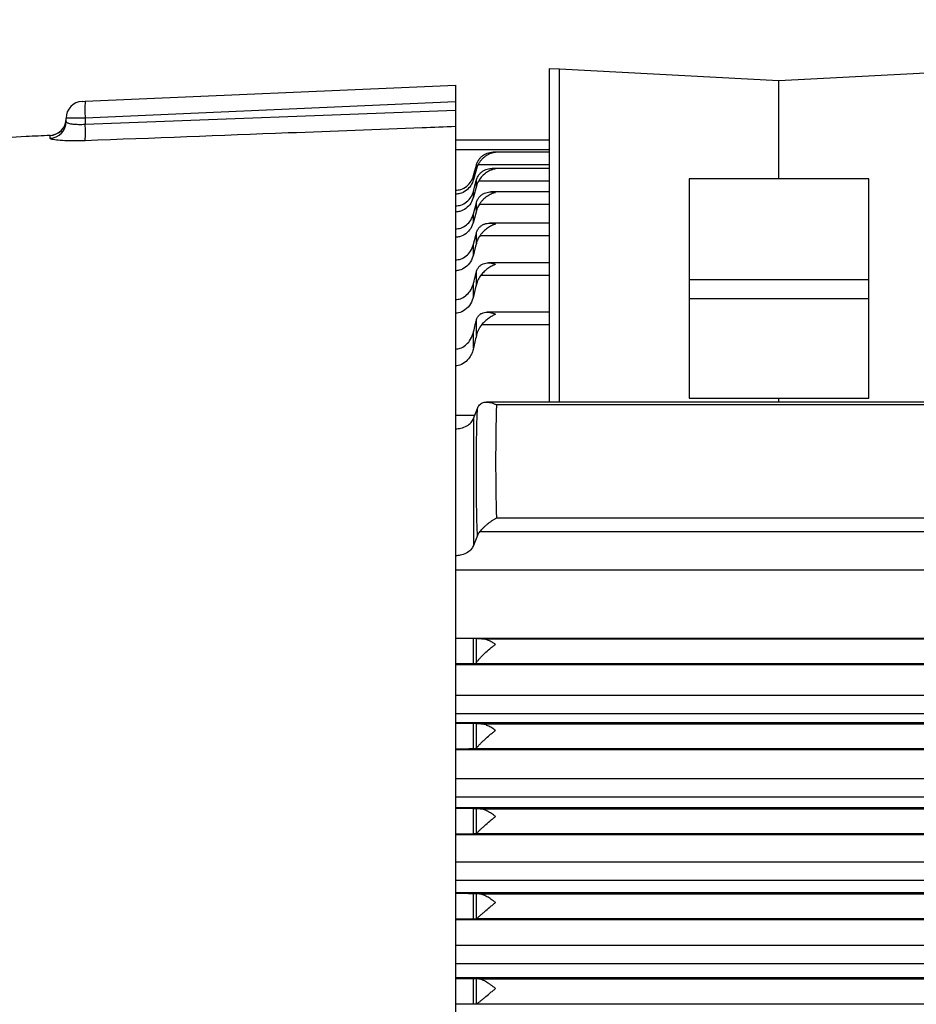
# Model space of a CAD drawing. Units: inches. Extents: x 0.3 to 16.8, y 0.3 to 10.8.
# Drawn here: x 1.5 to 2.7, y 7 to 8.4 of the extents above; entities that cross this region are included whole.
import ezdxf

# ---------------------------------------------------------------- set-up
doc = ezdxf.new("R2010")
doc.units = ezdxf.units.IN
doc.header["$MEASUREMENT"] = 0
doc.layers.add('DIMENSION', color=5, linetype='Continuous')
doc.styles.add('SLDTEXTSTYLE0', font='TXT', dxfattribs={"width": 0.605})
doc.dimstyles.new('SLDDIMSTYLE0', dxfattribs={"dimtxt": 0.1, "dimasz": 0.1, "dimexe": 0, "dimexo": 0.0625, "dimgap": 0.025, "dimtad": 0, "dimtih": 1, "dimtoh": 1, "dimdec": 3, "dimlfac": 9, "dimrnd": 1e-09, "dimzin": 12, "dimdsep": 46, "dimtxsty": 'SLDTEXTSTYLE0', "dimsah": 1, "dimcen": 0.09, "dimadec": 0, "dimazin": 3, "dimtfac": 1, "dimtdec": 3, "dimtofl": 0, "dimtmove": 0, "dimatfit": 3, "dimfxl": 1, "dimfrac": 2, "dimtolj": 1, "dimtzin": 12, "dimarcsym": 0})

# ---------------------------------------------------------------- blocks, each defined once
blk = doc.blocks.new('_D_11')
at = {"layer": 'DIMENSION'}
for p, q in [((0.7518, 7.9491), (0.7518, 9.0855)), ((7.5441, 7.0591), (7.5441, 9.0855)), ((0.7518, 9.0455), (4.0701, 9.0455)), ((7.5441, 9.0455), (4.3048, 9.0455))]:
    blk.add_line(p, q, dxfattribs=at)
for centre, start, end in [((4.2417, 9.0341), 153.4349, 206.5651), ((4.1332, 9.0341), 333.4349, 26.5651)]:
    blk.add_arc(centre, 0.1716, start, end, dxfattribs=at)
for points in [[(0.7518, 9.0455), (0.8518, 9.0289), (0.8518, 9.0622)], [(7.5441, 9.0455), (7.4441, 9.0622), (7.4441, 9.0289)]]:
    blk.add_solid(points, dxfattribs=at)
at = {"layer": 'DIMENSION', "insert": (4.0882, 9.0862), "char_height": 0.1, "attachment_point": 1, "style": 'SLDTEXTSTYLE0'}
blk.add_mtext('AG', dxfattribs=at)
blk = doc.blocks.new('_D_14')
at = {"layer": 'DIMENSION'}
for p, q in [((0.7518, 7.9078), (0.7518, 9.3355)), ((8.6197, 6.9201), (8.6197, 9.3355)), ((0.7518, 9.2955), (4.6181, 9.2955)), ((8.6197, 9.2955), (4.7535, 9.2955))]:
    blk.add_line(p, q, dxfattribs=at)
for centre, start, end in [((4.7896, 9.2841), 153.4349, 206.5651), ((4.5819, 9.2841), 333.4349, 26.5651)]:
    blk.add_arc(centre, 0.1716, start, end, dxfattribs=at)
for points in [[(0.7518, 9.2955), (0.8518, 9.2789), (0.8518, 9.3122)], [(8.6197, 9.2955), (8.5197, 9.3122), (8.5197, 9.2789)]]:
    blk.add_solid(points, dxfattribs=at)
at = {"layer": 'DIMENSION', "insert": (4.6362, 9.3362), "char_height": 0.1, "attachment_point": 1, "style": 'SLDTEXTSTYLE0'}
blk.add_mtext('C', dxfattribs=at)

msp = doc.modelspace()

# ---------------------------------------------------------------- linework, layer by layer
at = {"color": 7, "linetype": 'Continuous', "lineweight": 25}
for p, q in [((2.235672, 7.835034), (2.235672, 8.299644)), ((2.235672, 8.299644), (2.249703, 8.298909)), ((2.249703, 8.298909), (2.555117, 8.282903)), ((2.555117, 8.282903), (2.86053, 8.298909)), ((2.555117, 8.146006), (2.555117, 8.282903)), ((1.58946, 8.253797), (2.105117, 8.276311)), ((2.105117, 8.276311), (2.105117, 8.253)), ((1.58521, 8.253611), (1.58946, 8.253797)), ((2.105117, 8.253), (1.58946, 8.230486)), ((1.58946, 8.221934), (2.105117, 8.241595)), ((2.105117, 8.253), (2.105117, 8.241595)), ((1.58946, 8.230486), (1.562894, 8.2303)), ((1.562894, 8.225553), (1.562894, 8.2303)), ((1.58946, 8.230486), (1.58946, 8.221934)), ((2.105117, 8.218516), (2.105117, 6.891894)), ((1.540579, 8.202349), (1.540579, 8.206187)), ((1.540579, 8.206187), (1.540636, 8.206008)), ((2.235672, 8.199644), (2.105117, 8.199644)), ((2.235672, 8.182922), (2.157542, 8.182922)), ((2.130078, 8.150287), (2.13393, 8.164785)), ((2.13393, 8.159594), (2.130078, 8.145004)), ((2.13393, 8.159594), (2.13393, 8.164785)), ((2.235672, 8.160282), (2.155848, 8.160282)), ((2.130078, 8.145004), (2.130078, 8.150287)), ((2.555117, 8.146006), (2.430117, 8.146006)), ((2.430117, 8.146006), (2.430117, 7.84045)), ((2.680117, 8.146006), (2.555117, 8.146006)), ((2.680117, 7.84045), (2.680117, 8.146006)), ((2.130078, 8.128818), (2.133853, 8.143221)), ((2.13393, 8.13546), (2.130078, 8.120616)), ((2.13393, 8.13546), (2.13393, 8.143516)), ((2.137194, 8.143213), (2.235672, 8.143213)), ((2.130078, 8.120616), (2.130078, 8.128818)), ((2.235672, 8.127569), (2.154103, 8.127569)), ((2.130078, 8.097217), (2.133489, 8.110506)), ((2.13393, 8.101137), (2.13393, 8.112201)), ((2.138083, 8.110494), (2.235672, 8.110494)), ((2.13393, 8.101137), (2.130078, 8.085922)), ((2.130078, 8.085922), (2.130078, 8.097217)), ((2.235672, 8.084074), (2.152444, 8.084074)), ((2.130078, 8.054789), (2.133123, 8.067006)), ((2.13393, 8.055868), (2.13393, 8.070128)), ((2.139089, 8.066993), (2.235672, 8.066993)), ((2.130078, 8.040139), (2.130078, 8.054789)), ((2.235672, 8.028746), (2.150782, 8.028746)), ((2.13393, 7.998533), (2.13393, 8.01625)), ((2.140227, 8.011657), (2.235672, 8.011657)), ((2.130078, 7.982105), (2.130078, 8.000498)), ((2.235672, 7.960042), (2.149028, 7.960042)), ((2.13393, 7.92748), (2.13393, 7.949026)), ((2.141522, 7.942944), (2.235672, 7.942944)), ((2.130078, 7.910099), (2.130078, 7.932812)), ((6.912377, 7.835034), (2.147951, 7.835034)), ((6.883672, 7.831129), (2.161874, 7.831129)), ((2.430117, 7.84045), (2.555117, 7.84045)), ((2.555117, 7.835034), (2.555117, 7.84045)), ((2.555117, 7.84045), (2.680117, 7.84045)), ((2.130078, 7.812124), (2.13531, 7.825981)), ((2.130078, 7.812124), (2.130078, 7.635347)), ((2.13531, 7.649204), (2.130078, 7.635347)), ((2.130078, 7.470928), (2.130078, 7.505691)), ((2.13393, 7.472168), (2.13393, 7.505566)), ((2.141522, 7.505455), (5.805672, 7.505455)), ((2.105117, 7.469784), (5.805672, 7.469784)), ((2.132389, 7.471011), (5.805672, 7.471011)), ((2.130078, 7.35247), (2.130078, 7.387239)), ((2.13393, 7.353227), (2.13393, 7.387112)), ((2.140227, 7.38701), (5.805672, 7.38701)), ((2.105117, 7.351309), (5.805672, 7.351309)), ((2.132757, 7.352567), (5.805672, 7.352567)), ((2.130078, 7.234013), (2.130078, 7.268786)), ((2.13393, 7.234436), (2.13393, 7.268657)), ((2.139089, 7.268566), (5.805672, 7.268566)), ((2.130078, 7.234013), (2.133123, 7.234123)), ((2.133123, 7.234123), (5.805672, 7.234123)), ((2.130078, 7.115556), (2.130078, 7.150332)), ((2.13393, 7.150201), (2.130078, 7.150332)), ((2.13393, 7.115777), (2.13393, 7.150201)), ((2.138083, 7.150121), (5.805672, 7.150121)), ((2.130078, 7.115556), (2.133489, 7.115678)), ((2.133489, 7.115678), (5.805672, 7.115678)), ((2.130078, 6.997099), (2.130078, 7.031877)), ((2.13393, 7.031746), (2.130078, 7.031877)), ((2.13393, 6.997239), (2.13393, 7.031746)), ((2.137194, 7.031677), (5.805672, 7.031677)), ((2.130078, 6.997099), (2.133853, 6.997234)), ((2.133853, 6.997234), (5.805672, 6.997234))]:
    msp.add_line(p, q, dxfattribs=at)
at = {"color": 8, "linetype": 'Continuous', "lineweight": 25}
for p, q in [((2.249703, 7.835034), (2.249703, 8.298909)), ((2.235672, 8.186311), (2.105117, 8.186311)), ((2.136409, 8.165856), (2.235672, 8.165856)), ((2.430117, 8.005554), (2.680117, 8.005554)), ((2.680117, 7.978584), (2.430117, 7.978584)), ((2.105117, 7.81686), (2.131866, 7.81686)), ((5.805801, 7.673208), (2.161874, 7.673208)), ((5.805672, 7.654352), (2.138422, 7.654352)), ((2.105117, 7.601199), (5.805672, 7.601199)), ((2.105117, 7.506362), (5.805672, 7.506362)), ((5.805672, 7.42629), (2.105117, 7.42629)), ((2.105117, 7.401145), (5.805672, 7.401145)), ((5.805672, 7.388561), (2.105117, 7.388561)), ((5.805672, 7.310233), (2.105117, 7.310233)), ((2.105117, 7.285096), (5.805672, 7.285096)), ((5.805672, 7.270095), (2.105117, 7.270095)), ((2.105117, 7.232836), (5.805672, 7.232836)), ((5.805672, 7.194178), (2.105117, 7.194178)), ((2.105117, 7.169047), (5.805672, 7.169047)), ((5.805672, 7.151628), (2.105117, 7.151628)), ((2.105117, 7.114364), (5.805672, 7.114364)), ((5.805672, 7.078123), (2.105117, 7.078123)), ((2.105117, 7.052997), (5.805672, 7.052997)), ((5.805672, 7.033161), (2.105117, 7.033161))]:
    msp.add_line(p, q, dxfattribs=at)
at = {"color": 7, "linetype": 'Continuous', "lineweight": 25}
for centre, radius, start, end in [((1.586228, 8.2303), 0.023333, 92.5, 180), ((1.723361, 8.242141), 0.134407, 175.025134, 184.974866), ((1.539561, 8.229557), 0.023333, 272.493413, 359.995181), ((1.539588, 8.229472), 0.023306, 272.435948, 359.94279), ((1.539561, 8.229557), 0.023333, 272.521589, 359.99679), ((1.53962, 8.225604), 0.023274, 272.360387, 359.874988), ((1.41368, 8.210375), 0.176161, 356.237767, 3.762233)]:
    msp.add_arc(centre, radius, start, end, dxfattribs=at)
for points, knots in [([(2.105117, 8.241595), (2.105117, 8.238973), (2.105117, 8.233729), (2.105117, 8.226747), (2.105117, 8.221462), (2.105117, 8.219155), (2.105117, 8.218619), (2.105117, 8.218516)], [0, 0, 0, 0, 0.236010324, 0.472029431, 0.707859129, 0.943650751, 1, 1, 1, 1]), ([(1.562894, 8.225553), (1.563206, 8.225), (1.56383, 8.223894), (1.568708, 8.222527), (1.575853, 8.221696), (1.583259, 8.221572), (1.587892, 8.221842), (1.58946, 8.221934)], [0, 0, 0, 0, 0.2246879, 0.44946669, 0.67163067, 0.88879899, 1, 1, 1, 1]), ([(2.105117, 8.218516), (2.089587, 8.217926), (2.011937, 8.214977), (1.840051, 8.208431), (1.683696, 8.202432), (1.58946, 8.198816)], [0, 0, 0, 0, 0.09034986, 0.45174929, 1, 1, 1, 1]), ([(1.540579, 8.206187), (1.529537, 8.205671), (1.444575, 8.201707), (1.359614, 8.197718), (1.285695, 8.194247)], [0, 0, 0, 0, 0.12995932, 1, 1, 1, 1]), ([(1.58946, 8.198816), (1.583731, 8.198669), (1.572272, 8.198374), (1.557301, 8.1989), (1.546319, 8.199991), (1.541189, 8.201251), (1.540734, 8.20207), (1.540579, 8.202349)], [0, 0, 0, 0, 0.22262911, 0.44531024, 0.66668926, 0.88623559, 1, 1, 1, 1]), ([(2.13424, 8.165862), (2.134741, 8.167485), (2.13538, 8.16901), (2.136543, 8.171164), (2.136965, 8.17186), (2.137851, 8.173171), (2.138318, 8.173791), (2.139297, 8.174971), (2.139812, 8.175532), (2.140869, 8.176579), (2.141411, 8.177066), (2.143073, 8.178427), (2.14423, 8.179206), (2.146637, 8.18054), (2.147874, 8.181087), (2.150369, 8.181958), (2.151633, 8.182286), (2.154199, 8.182746), (2.155505, 8.182877), (2.157472, 8.18293), (2.158129, 8.182923), (2.159444, 8.182862), (2.160107, 8.182808), (2.160762, 8.182731)], [0, 0, 0, 0, 0.125, 0.125, 0.1875, 0.1875, 0.25, 0.25, 0.3125, 0.3125, 0.375, 0.375, 0.5, 0.5, 0.625, 0.625, 0.75, 0.75, 0.875, 0.875, 0.9375, 0.9375, 1, 1, 1, 1]), ([(2.160762, 8.182731), (2.160201, 8.182665), (2.159626, 8.18258), (2.158496, 8.182378), (2.157934, 8.18226), (2.156252, 8.181857), (2.155138, 8.181521), (2.152924, 8.180712), (2.151823, 8.180238), (2.149632, 8.179142), (2.148538, 8.178516), (2.146411, 8.177128), (2.145373, 8.176364), (2.143349, 8.174679), (2.142355, 8.17375), (2.140461, 8.171743), (2.139566, 8.170673), (2.13789, 8.168377), (2.137105, 8.167143), (2.136409, 8.165856)], [0, 0, 0, 0, 0.0625, 0.0625, 0.125, 0.125, 0.25, 0.25, 0.375, 0.375, 0.5, 0.5, 0.625, 0.625, 0.75, 0.75, 0.875, 0.875, 1, 1, 1, 1]), ([(2.13393, 8.143516), (2.134375, 8.145204), (2.134969, 8.14679), (2.136091, 8.149027), (2.136502, 8.149743), (2.137372, 8.15109), (2.137835, 8.151726), (2.138814, 8.152929), (2.139331, 8.153497), (2.140392, 8.154546), (2.140938, 8.15503), (2.142621, 8.156378), (2.143811, 8.15714), (2.147499, 8.159036), (2.150052, 8.159769), (2.154029, 8.160257), (2.155372, 8.160312), (2.157386, 8.160245), (2.158058, 8.160197), (2.159407, 8.160052), (2.160088, 8.159954), (2.160762, 8.159833)], [0, 0, 0, 0, 0.125, 0.125, 0.1875, 0.1875, 0.25, 0.25, 0.3125, 0.3125, 0.375, 0.375, 0.5, 0.5, 0.75, 0.75, 0.875, 0.875, 0.9375, 0.9375, 1, 1, 1, 1]), ([(2.160762, 8.159833), (2.160226, 8.159737), (2.159677, 8.159623), (2.158597, 8.159367), (2.158059, 8.159224), (2.156451, 8.15875), (2.155386, 8.158375), (2.153268, 8.157503), (2.152215, 8.157007), (2.150119, 8.155883), (2.149069, 8.155252), (2.145997, 8.153179), (2.144038, 8.151564), (2.140318, 8.147734), (2.138641, 8.145607), (2.137194, 8.143213)], [0, 0, 0, 0, 0.0625, 0.0625, 0.125, 0.125, 0.25, 0.25, 0.375, 0.375, 0.5, 0.5, 0.75, 0.75, 1, 1, 1, 1]), ([(2.105117, 8.129842), (2.107582, 8.130103), (2.113146, 8.130692), (2.120784, 8.135237), (2.127071, 8.141977), (2.129107, 8.147603), (2.130078, 8.150287)], [0, 0, 0, 0, 0.21406954, 0.48323788, 0.75345714, 1, 1, 1, 1]), ([(2.130078, 8.145004), (2.128966, 8.142002), (2.126743, 8.135996), (2.119884, 8.129141), (2.112343, 8.125062), (2.107158, 8.124573), (2.105117, 8.124381)], [0, 0, 0, 0, 0.27512487, 0.55045312, 0.82300826, 1, 1, 1, 1]), ([(2.105117, 8.10808), (2.107549, 8.108339), (2.113048, 8.108924), (2.120612, 8.113433), (2.126984, 8.120229), (2.129059, 8.125989), (2.130078, 8.128818)], [0, 0, 0, 0, 0.2099846, 0.4746821, 0.74206185, 1, 1, 1, 1]), ([(2.130078, 8.120616), (2.128957, 8.11754), (2.126715, 8.111384), (2.119758, 8.104363), (2.112192, 8.100276), (2.107067, 8.099798), (2.105117, 8.099616)], [0, 0, 0, 0, 0.27926033, 0.55885467, 0.83217174, 1, 1, 1, 1]), ([(2.13393, 8.112201), (2.134375, 8.11388), (2.134969, 8.115437), (2.136091, 8.117609), (2.136502, 8.1183), (2.137372, 8.11959), (2.137835, 8.120195), (2.138814, 8.121332), (2.139331, 8.121864), (2.140392, 8.122839), (2.140938, 8.123285), (2.142621, 8.124514), (2.143811, 8.125192), (2.147499, 8.126829), (2.150052, 8.127384), (2.154029, 8.127604), (2.155372, 8.127571), (2.157386, 8.127372), (2.158058, 8.127281), (2.159407, 8.127051), (2.160088, 8.12691), (2.160762, 8.126747)], [0, 0, 0, 0, 0.125, 0.125, 0.1875, 0.1875, 0.25, 0.25, 0.3125, 0.3125, 0.375, 0.375, 0.5, 0.5, 0.75, 0.75, 0.875, 0.875, 0.9375, 0.9375, 1, 1, 1, 1]), ([(2.160762, 8.126747), (2.160253, 8.126624), (2.159731, 8.126485), (2.158706, 8.126182), (2.158195, 8.126018), (2.156667, 8.125485), (2.155655, 8.125079), (2.153642, 8.124161), (2.152641, 8.12365), (2.150648, 8.122516), (2.149651, 8.12189), (2.146707, 8.119849), (2.144827, 8.118293), (2.142135, 8.115603), (2.141259, 8.114644), (2.139605, 8.112643), (2.13882, 8.111596), (2.138083, 8.110494)], [0, 0, 0, 0, 0.0625, 0.0625, 0.125, 0.125, 0.25, 0.25, 0.375, 0.375, 0.5, 0.5, 0.75, 0.75, 0.875, 0.875, 1, 1, 1, 1]), ([(2.105117, 8.076023), (2.107501, 8.076279), (2.112902, 8.076859), (2.120353, 8.081315), (2.126854, 8.088199), (2.128987, 8.094166), (2.130078, 8.097217)], [0, 0, 0, 0, 0.2038933, 0.46191311, 0.7248772, 1, 1, 1, 1]), ([(2.130078, 8.085922), (2.128942, 8.082733), (2.12667, 8.076349), (2.119561, 8.069082), (2.111957, 8.064995), (2.106926, 8.064534), (2.105117, 8.064369)], [0, 0, 0, 0, 0.28556242, 0.57165951, 0.84595682, 1, 1, 1, 1]), ([(2.13393, 8.070128), (2.134375, 8.071786), (2.134969, 8.073303), (2.136091, 8.075393), (2.136502, 8.076053), (2.137372, 8.077277), (2.137835, 8.077846), (2.138814, 8.078907), (2.139331, 8.079399), (2.140392, 8.080291), (2.140938, 8.080695), (2.142621, 8.081794), (2.143811, 8.082381), (2.147499, 8.083739), (2.150052, 8.084109), (2.154029, 8.084052), (2.155372, 8.083928), (2.157386, 8.083596), (2.158058, 8.083461), (2.159407, 8.083144), (2.160088, 8.082961), (2.160762, 8.082756)], [0, 0, 0, 0, 0.125, 0.125, 0.1875, 0.1875, 0.25, 0.25, 0.3125, 0.3125, 0.375, 0.375, 0.5, 0.5, 0.75, 0.75, 0.875, 0.875, 0.9375, 0.9375, 1, 1, 1, 1]), ([(2.160762, 8.082756), (2.160281, 8.08261), (2.159789, 8.082449), (2.15882, 8.082107), (2.158338, 8.081925), (2.156894, 8.081346), (2.155937, 8.080916), (2.153083, 8.079491), (2.1512, 8.078367), (2.147461, 8.075712), (2.145663, 8.074222), (2.14308, 8.071712), (2.142233, 8.070823), (2.140607, 8.068966), (2.139829, 8.068), (2.139089, 8.066993)], [0, 0, 0, 0, 0.0625, 0.0625, 0.125, 0.125, 0.25, 0.25, 0.5, 0.5, 0.75, 0.75, 0.875, 0.875, 1, 1, 1, 1]), ([(2.139089, 8.066993), (2.137855, 8.065312), (2.136819, 8.06354), (2.135105, 8.059829), (2.134426, 8.057891), (2.13393, 8.055868)], [0, 0, 0, 0, 0.5, 0.5, 1, 1, 1, 1]), ([(2.105117, 8.032945), (2.107435, 8.033197), (2.112705, 8.03377), (2.120001, 8.038154), (2.12668, 8.045168), (2.128889, 8.051424), (2.130078, 8.054789)], [0, 0, 0, 0, 0.19569706, 0.44470839, 0.7013892, 1, 1, 1, 1]), ([(2.130078, 8.040139), (2.128919, 8.036785), (2.1266, 8.030067), (2.119262, 8.022451), (2.111601, 8.018387), (2.106717, 8.017955), (2.105117, 8.017813)], [0, 0, 0, 0, 0.29477743, 0.59039259, 0.86572076, 1, 1, 1, 1]), ([(2.13393, 8.01625), (2.134375, 8.017874), (2.134969, 8.019339), (2.136091, 8.021329), (2.136502, 8.021951), (2.137372, 8.023097), (2.137835, 8.023625), (2.138814, 8.024599), (2.139331, 8.025046), (2.140392, 8.025846), (2.140938, 8.026203), (2.142621, 8.027159), (2.143811, 8.027647), (2.147499, 8.028708), (2.150052, 8.028882), (2.154029, 8.02854), (2.155372, 8.028321), (2.157386, 8.027854), (2.158058, 8.027675), (2.159407, 8.027271), (2.160088, 8.027044), (2.160762, 8.026798)], [0, 0, 0, 0, 0.125, 0.125, 0.1875, 0.1875, 0.25, 0.25, 0.3125, 0.3125, 0.375, 0.375, 0.5, 0.5, 0.75, 0.75, 0.875, 0.875, 0.9375, 0.9375, 1, 1, 1, 1]), ([(2.160762, 8.026798), (2.160311, 8.026633), (2.15985, 8.026454), (2.158941, 8.026082), (2.158488, 8.025886), (2.157134, 8.025272), (2.156236, 8.024826), (2.153556, 8.023377), (2.151788, 8.022265), (2.149154, 8.020354), (2.14828, 8.019676), (2.146575, 8.018261), (2.145739, 8.01752), (2.144099, 8.01597), (2.143296, 8.015159), (2.141726, 8.01346), (2.140959, 8.012572), (2.140227, 8.011657)], [0, 0, 0, 0, 0.0625, 0.0625, 0.125, 0.125, 0.25, 0.25, 0.5, 0.5, 0.625, 0.625, 0.75, 0.75, 0.875, 0.875, 1, 1, 1, 1]), ([(2.140227, 8.011657), (2.138686, 8.009731), (2.137407, 8.007662), (2.135311, 8.00327), (2.134494, 8.000931), (2.13393, 7.998533)], [0, 0, 0, 0, 0.5, 0.5, 1, 1, 1, 1]), ([(2.105117, 7.977754), (2.10735, 7.978002), (2.112448, 7.978566), (2.119579, 7.982852), (2.125857, 7.989595), (2.128912, 7.996006), (2.129909, 7.999847), (2.130078, 8.000498)], [0, 0, 0, 0, 0.18511586, 0.42242737, 0.67035171, 0.94408319, 1, 1, 1, 1]), ([(2.130078, 7.982105), (2.128884, 7.97851), (2.126491, 7.971306), (2.118809, 7.963203), (2.111062, 7.959211), (2.106411, 7.958828), (2.105117, 7.958721)], [0, 0, 0, 0, 0.30815777, 0.61762918, 0.89359777, 1, 1, 1, 1]), ([(2.13393, 7.949026), (2.134375, 7.950602), (2.134969, 7.952), (2.136091, 7.953869), (2.136502, 7.954448), (2.137372, 7.955503), (2.137835, 7.955983), (2.138814, 7.956859), (2.139331, 7.957254), (2.140392, 7.957952), (2.140938, 7.958257), (2.142621, 7.959056), (2.143811, 7.959436), (2.147499, 7.960177), (2.150052, 7.960145), (2.154029, 7.959505), (2.155372, 7.959191), (2.157386, 7.958586), (2.158058, 7.958362), (2.159407, 7.957869), (2.160088, 7.957599), (2.160762, 7.957311)], [0, 0, 0, 0, 0.125, 0.125, 0.1875, 0.1875, 0.25, 0.25, 0.3125, 0.3125, 0.375, 0.375, 0.5, 0.5, 0.75, 0.75, 0.875, 0.875, 0.9375, 0.9375, 1, 1, 1, 1]), ([(2.160762, 7.957311), (2.160343, 7.957132), (2.159915, 7.95694), (2.159071, 7.956546), (2.15865, 7.956342), (2.157391, 7.955706), (2.156557, 7.955253), (2.154065, 7.953804), (2.152419, 7.952722), (2.149968, 7.950908), (2.14915, 7.950268), (2.147545, 7.948941), (2.146757, 7.948253), (2.144437, 7.946114), (2.142947, 7.944589), (2.141522, 7.942944)], [0, 0, 0, 0, 0.0625, 0.0625, 0.125, 0.125, 0.25, 0.25, 0.5, 0.5, 0.625, 0.625, 0.75, 0.75, 1, 1, 1, 1]), ([(2.141522, 7.942944), (2.139606, 7.940733), (2.138045, 7.938311), (2.136151, 7.934412), (2.135593, 7.93306), (2.134642, 7.930306), (2.134247, 7.928905), (2.13393, 7.92748)], [0, 0, 0, 0, 0.5, 0.5, 0.75, 0.75, 1, 1, 1, 1]), ([(2.105117, 7.908831), (2.107247, 7.909072), (2.112137, 7.909626), (2.119006, 7.913803), (2.125224, 7.920429), (2.128637, 7.927245), (2.129777, 7.931652), (2.130078, 7.932812)], [0, 0, 0, 0, 0.1721461, 0.395047, 0.6314087, 0.90294062, 1, 1, 1, 1]), ([(2.130078, 7.910099), (2.129443, 7.907811), (2.128175, 7.903238), (2.124243, 7.896144), (2.118016, 7.88956), (2.110813, 7.885778), (2.106308, 7.885399), (2.105117, 7.885299)], [0, 0, 0, 0, 0.18892807, 0.37764886, 0.64044959, 0.90487938, 1, 1, 1, 1]), ([(2.138422, 7.831129), (2.139118, 7.831937), (2.139876, 7.832589), (2.141509, 7.833651), (2.142393, 7.834062), (2.144228, 7.834661), (2.145174, 7.834849), (2.147123, 7.835048), (2.148131, 7.835058), (2.151204, 7.834854), (2.153283, 7.834421), (2.156469, 7.833431), (2.157545, 7.833041), (2.159167, 7.832379), (2.159707, 7.832146), (2.16079, 7.831655), (2.161337, 7.831395), (2.161874, 7.831129)], [0, 0, 0, 0, 0.125, 0.125, 0.25, 0.25, 0.375, 0.375, 0.5, 0.5, 0.75, 0.75, 0.875, 0.875, 0.9375, 0.9375, 1, 1, 1, 1]), ([(2.105117, 7.797739), (2.107593, 7.797924), (2.113181, 7.798342), (2.120846, 7.801564), (2.127102, 7.806317), (2.129123, 7.810262), (2.130078, 7.812124)], [0, 0, 0, 0, 0.21552988, 0.48629519, 0.75750578, 1, 1, 1, 1]), ([(2.161874, 7.673208), (2.161339, 7.672942), (2.160791, 7.672659), (2.159713, 7.672078), (2.159177, 7.671778), (2.157572, 7.670849), (2.156509, 7.670191), (2.154394, 7.6688), (2.153342, 7.668066), (2.151245, 7.666522), (2.150196, 7.665708), (2.148155, 7.664041), (2.147156, 7.663184), (2.145202, 7.661426), (2.144238, 7.660516), (2.142403, 7.658704), (2.141531, 7.657801), (2.139882, 7.656023), (2.139109, 7.655149), (2.138422, 7.654352)], [0, 0, 0, 0, 0.0625, 0.0625, 0.125, 0.125, 0.25, 0.25, 0.375, 0.375, 0.5, 0.5, 0.625, 0.625, 0.75, 0.75, 0.875, 0.875, 1, 1, 1, 1]), ([(2.130078, 7.635347), (2.128972, 7.633257), (2.12676, 7.629077), (2.11996, 7.624303), (2.112435, 7.621424), (2.107214, 7.621075), (2.105117, 7.620934)], [0, 0, 0, 0, 0.27255663, 0.54523529, 0.81727138, 1, 1, 1, 1]), ([(2.130078, 7.505691), (2.129443, 7.505707), (2.128175, 7.50574), (2.124243, 7.505791), (2.118016, 7.505839), (2.110813, 7.505866), (2.106308, 7.505869), (2.105117, 7.505869)], [0, 0, 0, 0, 0.18892807, 0.37764886, 0.64044959, 0.90487938, 1, 1, 1, 1]), ([(2.141522, 7.505455), (2.139606, 7.505471), (2.138045, 7.505488), (2.136151, 7.505516), (2.135593, 7.505526), (2.134642, 7.505546), (2.134247, 7.505556), (2.13393, 7.505566)], [0, 0, 0, 0, 0.5, 0.5, 0.75, 0.75, 1, 1, 1, 1]), ([(2.160762, 7.497541), (2.160343, 7.497819), (2.159915, 7.4981), (2.159071, 7.498641), (2.15865, 7.498905), (2.157391, 7.499679), (2.156557, 7.50017), (2.154065, 7.501566), (2.152419, 7.502394), (2.149968, 7.503454), (2.14915, 7.503778), (2.147545, 7.504347), (2.146757, 7.504593), (2.144437, 7.505202), (2.142947, 7.505443), (2.141522, 7.505455)], [0, 0, 0, 0, 0.0625, 0.0625, 0.125, 0.125, 0.25, 0.25, 0.5, 0.5, 0.625, 0.625, 0.75, 0.75, 1, 1, 1, 1]), ([(2.13393, 7.472168), (2.134375, 7.472776), (2.134969, 7.473577), (2.136091, 7.474999), (2.136502, 7.475507), (2.137372, 7.476558), (2.137835, 7.477104), (2.138814, 7.478232), (2.139331, 7.478814), (2.140392, 7.479981), (2.140938, 7.480569), (2.142621, 7.482343), (2.143811, 7.483544), (2.147499, 7.487115), (2.150052, 7.489391), (2.154029, 7.492641), (2.155372, 7.493689), (2.157386, 7.495186), (2.158058, 7.495673), (2.159407, 7.496625), (2.160088, 7.497092), (2.160762, 7.497541)], [0, 0, 0, 0, 0.125, 0.125, 0.1875, 0.1875, 0.25, 0.25, 0.3125, 0.3125, 0.375, 0.375, 0.5, 0.5, 0.75, 0.75, 0.875, 0.875, 0.9375, 0.9375, 1, 1, 1, 1]), ([(2.105117, 7.47073), (2.107247, 7.470732), (2.112137, 7.470737), (2.119006, 7.470771), (2.125224, 7.470826), (2.128637, 7.470882), (2.129777, 7.470918), (2.130078, 7.470928)], [0, 0, 0, 0, 0.1721461, 0.395047, 0.6314087, 0.90294062, 1, 1, 1, 1]), ([(2.130078, 7.387239), (2.128884, 7.387267), (2.126491, 7.387322), (2.118809, 7.387385), (2.111062, 7.387416), (2.106411, 7.387419), (2.105117, 7.38742)], [0, 0, 0, 0, 0.30815777, 0.61762918, 0.89359777, 1, 1, 1, 1]), ([(2.140227, 7.38701), (2.138686, 7.387025), (2.137407, 7.387041), (2.135311, 7.387075), (2.134494, 7.387093), (2.13393, 7.387112)], [0, 0, 0, 0, 0.5, 0.5, 1, 1, 1, 1]), ([(2.13393, 7.353227), (2.134375, 7.353691), (2.134969, 7.354362), (2.136091, 7.355608), (2.136502, 7.356062), (2.137372, 7.357013), (2.137835, 7.357513), (2.138814, 7.358557), (2.139331, 7.359101), (2.140392, 7.3602), (2.140938, 7.360758), (2.142621, 7.362452), (2.143811, 7.363614), (2.147499, 7.367103), (2.150052, 7.369373), (2.154029, 7.372667), (2.155372, 7.37374), (2.157386, 7.375285), (2.158058, 7.375791), (2.159407, 7.376783), (2.160088, 7.377273), (2.160762, 7.377746)], [0, 0, 0, 0, 0.125, 0.125, 0.1875, 0.1875, 0.25, 0.25, 0.3125, 0.3125, 0.375, 0.375, 0.5, 0.5, 0.75, 0.75, 0.875, 0.875, 0.9375, 0.9375, 1, 1, 1, 1]), ([(2.160762, 7.377746), (2.160311, 7.378062), (2.15985, 7.378381), (2.158941, 7.378998), (2.158488, 7.3793), (2.157134, 7.380186), (2.156236, 7.380752), (2.153556, 7.382367), (2.151788, 7.383337), (2.149154, 7.384595), (2.14828, 7.384979), (2.146575, 7.385658), (2.145739, 7.385954), (2.144099, 7.386447), (2.143296, 7.386645), (2.141726, 7.386923), (2.140959, 7.387003), (2.140227, 7.38701)], [0, 0, 0, 0, 0.0625, 0.0625, 0.125, 0.125, 0.25, 0.25, 0.5, 0.5, 0.625, 0.625, 0.75, 0.75, 0.875, 0.875, 1, 1, 1, 1]), ([(2.105117, 7.352273), (2.10735, 7.352275), (2.112448, 7.35228), (2.119579, 7.352317), (2.125857, 7.352376), (2.128912, 7.352431), (2.129909, 7.352464), (2.130078, 7.35247)], [0, 0, 0, 0, 0.18511586, 0.42242737, 0.67035171, 0.94408319, 1, 1, 1, 1]), ([(2.130078, 7.268786), (2.128919, 7.268813), (2.1266, 7.268868), (2.119262, 7.26893), (2.111601, 7.268964), (2.106717, 7.268967), (2.105117, 7.268968)], [0, 0, 0, 0, 0.29477743, 0.59039259, 0.86572076, 1, 1, 1, 1]), ([(2.139089, 7.268566), (2.137855, 7.26858), (2.136819, 7.268594), (2.135105, 7.268624), (2.134426, 7.26864), (2.13393, 7.268657)], [0, 0, 0, 0, 0.5, 0.5, 1, 1, 1, 1]), ([(2.160762, 7.257951), (2.160281, 7.258302), (2.159789, 7.258657), (2.15882, 7.259345), (2.158338, 7.259683), (2.156894, 7.260677), (2.155937, 7.261314), (2.153083, 7.263144), (2.1512, 7.264256), (2.147461, 7.266204), (2.145663, 7.26701), (2.14308, 7.26789), (2.142233, 7.268129), (2.140607, 7.268462), (2.139829, 7.268558), (2.139089, 7.268566)], [0, 0, 0, 0, 0.0625, 0.0625, 0.125, 0.125, 0.25, 0.25, 0.5, 0.5, 0.75, 0.75, 0.875, 0.875, 1, 1, 1, 1]), ([(2.13393, 7.234436), (2.134375, 7.234758), (2.134969, 7.235299), (2.136091, 7.236369), (2.136502, 7.236767), (2.137372, 7.237616), (2.137835, 7.238069), (2.138814, 7.239024), (2.139331, 7.239528), (2.140392, 7.240553), (2.140938, 7.241079), (2.142621, 7.242683), (2.143811, 7.243799), (2.147499, 7.247183), (2.150052, 7.249429), (2.154029, 7.252741), (2.155372, 7.253828), (2.157386, 7.255408), (2.158058, 7.255927), (2.159407, 7.256951), (2.160088, 7.257459), (2.160762, 7.257951)], [0, 0, 0, 0, 0.125, 0.125, 0.1875, 0.1875, 0.25, 0.25, 0.3125, 0.3125, 0.375, 0.375, 0.5, 0.5, 0.75, 0.75, 0.875, 0.875, 0.9375, 0.9375, 1, 1, 1, 1]), ([(2.105117, 7.233816), (2.107435, 7.233818), (2.112705, 7.233824), (2.120001, 7.233863), (2.12668, 7.233926), (2.128889, 7.233982), (2.130078, 7.234013)], [0, 0, 0, 0, 0.19569706, 0.44470839, 0.7013892, 1, 1, 1, 1]), ([(2.130078, 7.150332), (2.128942, 7.150359), (2.12667, 7.150414), (2.119561, 7.150476), (2.111957, 7.150511), (2.106926, 7.150515), (2.105117, 7.150516)], [0, 0, 0, 0, 0.28556242, 0.57165951, 0.84595682, 1, 1, 1, 1]), ([(2.160762, 7.138156), (2.160253, 7.13854), (2.159731, 7.138928), (2.158706, 7.139684), (2.158195, 7.140055), (2.156667, 7.141151), (2.155655, 7.141858), (2.153642, 7.143217), (2.152641, 7.14387), (2.150648, 7.145116), (2.149651, 7.145711), (2.146707, 7.14737), (2.144827, 7.148299), (2.142135, 7.149328), (2.141259, 7.149608), (2.139605, 7.149999), (2.13882, 7.150112), (2.138083, 7.150121)], [0, 0, 0, 0, 0.0625, 0.0625, 0.125, 0.125, 0.25, 0.25, 0.375, 0.375, 0.5, 0.5, 0.75, 0.75, 0.875, 0.875, 1, 1, 1, 1]), ([(2.13393, 7.115777), (2.134375, 7.115959), (2.134969, 7.116372), (2.136091, 7.117264), (2.136502, 7.117605), (2.137372, 7.118349), (2.137835, 7.118753), (2.138814, 7.119617), (2.139331, 7.120077), (2.140392, 7.121025), (2.140938, 7.121515), (2.142621, 7.123022), (2.143811, 7.124085), (2.147499, 7.127343), (2.150052, 7.129551), (2.154029, 7.132856), (2.155372, 7.13395), (2.157386, 7.135552), (2.158058, 7.136081), (2.159407, 7.137127), (2.160088, 7.137648), (2.160762, 7.138156)], [0, 0, 0, 0, 0.125, 0.125, 0.1875, 0.1875, 0.25, 0.25, 0.3125, 0.3125, 0.375, 0.375, 0.5, 0.5, 0.75, 0.75, 0.875, 0.875, 0.9375, 0.9375, 1, 1, 1, 1]), ([(2.105117, 7.11536), (2.107501, 7.115362), (2.112902, 7.115368), (2.120353, 7.115409), (2.126854, 7.115472), (2.128987, 7.115527), (2.130078, 7.115556)], [0, 0, 0, 0, 0.2038933, 0.46191311, 0.7248772, 1, 1, 1, 1]), ([(2.130078, 7.031877), (2.128957, 7.031905), (2.126715, 7.031959), (2.119758, 7.032021), (2.112192, 7.032058), (2.107067, 7.032062), (2.105117, 7.032064)], [0, 0, 0, 0, 0.27926033, 0.55885467, 0.83217174, 1, 1, 1, 1]), ([(2.160762, 7.018361), (2.160226, 7.018775), (2.159677, 7.019194), (2.158597, 7.020012), (2.158059, 7.020415), (2.156451, 7.021608), (2.155386, 7.022381), (2.153268, 7.023876), (2.152215, 7.024599), (2.150119, 7.025986), (2.149069, 7.026655), (2.145997, 7.028514), (2.144038, 7.029574), (2.140318, 7.03116), (2.138641, 7.031656), (2.137194, 7.031677)], [0, 0, 0, 0, 0.0625, 0.0625, 0.125, 0.125, 0.25, 0.25, 0.375, 0.375, 0.5, 0.5, 0.75, 0.75, 1, 1, 1, 1]), ([(2.13393, 6.997239), (2.134375, 6.997284), (2.134969, 6.997569), (2.136091, 6.998281), (2.136502, 6.998565), (2.137372, 6.999201), (2.137835, 6.999555), (2.138814, 7.000323), (2.139331, 7.000739), (2.140392, 7.001604), (2.140938, 7.002056), (2.142621, 7.003459), (2.143811, 7.004463), (2.147499, 7.007578), (2.150052, 7.009733), (2.154029, 7.013009), (2.155372, 7.014102), (2.157386, 7.015715), (2.158058, 7.016249), (2.159407, 7.017311), (2.160088, 7.017842), (2.160762, 7.018361)], [0, 0, 0, 0, 0.125, 0.125, 0.1875, 0.1875, 0.25, 0.25, 0.3125, 0.3125, 0.375, 0.375, 0.5, 0.5, 0.75, 0.75, 0.875, 0.875, 0.9375, 0.9375, 1, 1, 1, 1]), ([(2.105117, 6.996904), (2.107549, 6.996907), (2.113048, 6.996912), (2.120612, 6.996955), (2.126984, 6.997018), (2.129059, 6.997072), (2.130078, 6.997099)], [0, 0, 0, 0, 0.2099846, 0.4746821, 0.74206185, 1, 1, 1, 1])]:
    msp.add_open_spline(points, degree=3, knots=knots, dxfattribs=at)
for points in [[(2.13393, 8.164785), (2.134026, 8.165145), (2.134129, 8.165504), (2.13424, 8.165862)], [(2.136409, 8.165856), (2.135333, 8.163868), (2.134508, 8.16178), (2.13393, 8.159594)], [(2.133853, 8.143221), (2.133879, 8.14332), (2.133905, 8.143418), (2.13393, 8.143516)], [(2.137194, 8.143213), (2.135728, 8.140788), (2.134642, 8.138203), (2.13393, 8.13546)], [(2.133489, 8.110506), (2.133634, 8.111073), (2.133781, 8.111638), (2.13393, 8.112201)], [(2.138083, 8.110494), (2.136157, 8.107616), (2.134781, 8.104493), (2.13393, 8.101137)], [(2.133123, 8.067006), (2.133385, 8.068058), (2.133655, 8.069099), (2.13393, 8.070128)], [(2.13393, 8.055868), (2.132645, 8.050625), (2.131361, 8.045382), (2.130078, 8.040139)], [(2.130078, 8.000498), (2.13097, 8.004223), (2.131863, 8.007948), (2.132757, 8.011673)], [(2.132757, 8.011673), (2.133131, 8.013233), (2.133522, 8.014758), (2.13393, 8.01625)], [(2.13393, 7.998533), (2.132644, 7.993057), (2.13136, 7.987581), (2.130078, 7.982105)], [(2.130078, 7.932812), (2.130847, 7.936196), (2.131618, 7.939579), (2.132389, 7.942962)], [(2.132389, 7.942962), (2.132868, 7.945062), (2.133382, 7.947083), (2.13393, 7.949026)], [(2.13393, 7.92748), (2.132643, 7.921687), (2.131359, 7.915893), (2.130078, 7.910099)], [(2.13531, 7.825981), (2.136001, 7.827809), (2.137041, 7.829524), (2.138422, 7.831129)], [(2.161874, 7.831129), (2.160393, 7.778488), (2.160393, 7.725848), (2.161874, 7.673208)], [(2.13531, 7.649204), (2.133474, 7.708152), (2.133474, 7.76708), (2.13531, 7.825981)], [(2.138422, 7.654352), (2.13703, 7.652736), (2.135996, 7.651019), (2.13531, 7.649204)], [(2.13393, 7.505566), (2.132643, 7.505608), (2.131359, 7.505649), (2.130078, 7.505691)], [(2.132389, 7.471011), (2.132868, 7.471029), (2.133382, 7.471417), (2.13393, 7.472168)], [(2.130078, 7.470928), (2.130847, 7.470956), (2.131618, 7.470984), (2.132389, 7.471011)], [(2.13393, 7.387112), (2.132644, 7.387154), (2.13136, 7.387196), (2.130078, 7.387239)], [(2.130078, 7.35247), (2.13097, 7.352502), (2.131863, 7.352535), (2.132757, 7.352567)], [(2.132757, 7.352567), (2.133131, 7.352581), (2.133522, 7.352802), (2.13393, 7.353227)], [(2.13393, 7.268657), (2.132645, 7.2687), (2.131361, 7.268743), (2.130078, 7.268786)], [(2.133123, 7.234123), (2.133385, 7.234132), (2.133655, 7.234237), (2.13393, 7.234436)], [(2.138083, 7.150121), (2.136157, 7.150146), (2.134781, 7.150173), (2.13393, 7.150201)], [(2.133489, 7.115678), (2.133634, 7.115683), (2.133781, 7.115717), (2.13393, 7.115777)], [(2.137194, 7.031677), (2.135728, 7.031698), (2.134642, 7.031721), (2.13393, 7.031746)], [(2.133853, 6.997234), (2.133879, 6.997235), (2.133905, 6.997236), (2.13393, 6.997239)]]:
    msp.add_open_spline(points, degree=3, dxfattribs=at)

# ---------------------------------------------------------------- dimensions: what is measured, and where the dimension line sits
at = {"layer": 'DIMENSION'}
for base, p1, p2, text, picture, middle in [((0.751783, 9.295533), (8.619728, 6.880089), (0.751783, 7.867754), '(C)', '_D_14', (4.685755, 9.295533)), ((7.544055, 9.045533), (0.751783, 7.909086), (7.544055, 7.019144), '(AG)', '_D_11', (4.187453, 9.045533))]:
    dim = msp.add_linear_dim(base=base, p1=p1, p2=p2, text=text, dimstyle='SLDDIMSTYLE0', dxfattribs=at)
    dim.commit()
    dim.dimension.update_dxf_attribs({"geometry": picture, "text_midpoint": middle, "dimtype": 160})

doc.saveas('drawing.dxf')
